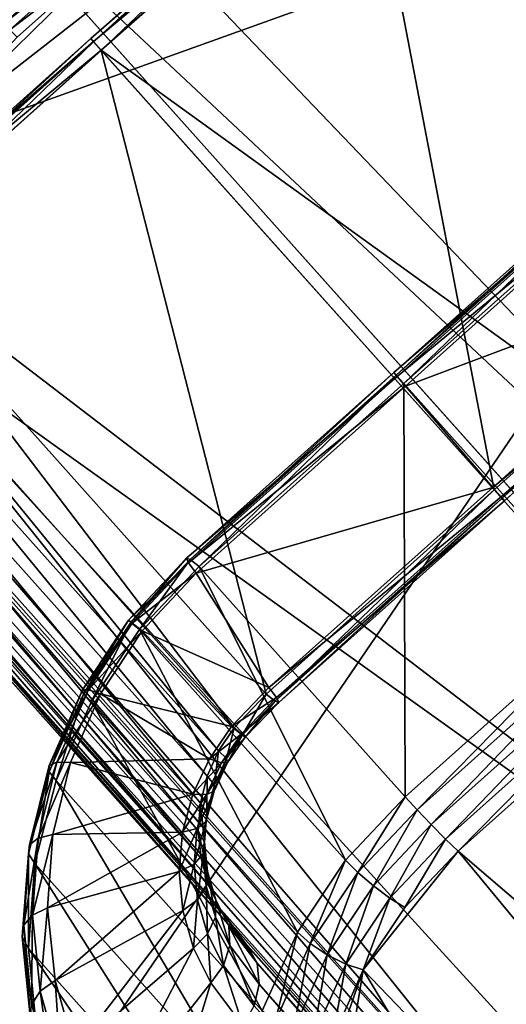
# Model space of a CAD drawing. Extents: x -0.097 to 0.168, y -0.04 to 0.225.
# Drawn here: x -0.048 to -0.046, y 0.176 to 0.179 of the extents above; entities that cross this region are included whole.
import ezdxf

# ---------------------------------------------------------------- set-up
doc = ezdxf.new("R2010")
doc.units = 0
doc.header["$MEASUREMENT"] = 0
doc.layers.get('0').update_dxf_attribs({"linetype": 'CONTINUOUS'})

msp = doc.modelspace()

# ---------------------------------------------------------------- linework, layer by layer
for points in [[(0.165637, 0.224, 0.0354161), (0.165637, -0.039, 0.0354161), (-0.0945297, -0.039, 0.0354161)], [(0.165637, 0.224, 0.0354161), (-0.0945297, -0.039, 0.0354161), (-0.0945297, 0.224, 0.0354161)], [(-0.0514851, 0.2163278, -0.0419941), (-0.0558381, 0.2162521, -0.0391599), (-0.016885, 0.1726818, 0.019503)], [(-0.0474963, 0.2155403, -0.0452276), (-0.0514851, 0.2163278, -0.0419941), (-0.012532, 0.1727575, 0.0166688)], [(-0.0514851, 0.2163278, -0.0419941), (-0.016885, 0.1726818, 0.019503), (-0.012532, 0.1727575, 0.0166688)], [(-0.0558381, 0.2162521, -0.0391599), (-0.0603879, 0.2153161, -0.0368339), (-0.0214348, 0.1717458, 0.021829)], [(-0.0558381, 0.2162521, -0.0391599), (-0.0214348, 0.1717458, 0.021829), (-0.016885, 0.1726818, 0.019503)], [(-0.0440248, 0.2139199, -0.0487362), (-0.0474963, 0.2155403, -0.0452276), (-0.0085431, 0.17197, 0.0134353)], [(-0.0474963, 0.2155403, -0.0452276), (-0.012532, 0.1727575, 0.0166688), (-0.0085431, 0.17197, 0.0134353)], [(-0.0603879, 0.2153161, -0.0368339), (-0.0649597, 0.2135558, -0.0351055), (-0.0260066, 0.1699856, 0.0235574)], [(-0.0603879, 0.2153161, -0.0368339), (-0.0260066, 0.1699856, 0.0235574), (-0.0214348, 0.1717458, 0.021829)], [(-0.0649597, 0.2135558, -0.0351055), (-0.0693778, 0.2110389, -0.0340412), (-0.0304247, 0.1674687, 0.0246217)], [(-0.0649597, 0.2135558, -0.0351055), (-0.0304247, 0.1674687, 0.0246217), (-0.0260066, 0.1699856, 0.0235574)], [(-0.0693778, 0.2110389, -0.0340412), (-0.0734724, 0.2078621, -0.0336818), (-0.0345193, 0.1642919, 0.0249811)], [(-0.0693778, 0.2110389, -0.0340412), (-0.0345193, 0.1642919, 0.0249811), (-0.0304247, 0.1674687, 0.0246217)], [(0.1480439, -0.0251795, 0.0624484), (0.1480439, 0.2101795, 0.0624484), (-0.0769366, 0.2101795, 0.0624483)], [(0.1480439, -0.0251795, 0.0624484), (-0.0769366, 0.2101795, 0.0624483), (-0.0769366, -0.0251796, 0.0624483)], [(-0.0734724, 0.2078621, -0.0336818), (-0.0770861, 0.2041474, -0.0340412), (-0.038133, 0.1605772, 0.0246217)], [(-0.0734724, 0.2078621, -0.0336818), (-0.038133, 0.1605772, 0.0246217), (-0.0345193, 0.1642919, 0.0249811)], [(-0.0770861, 0.2041474, -0.0340412), (-0.0800802, 0.2000377, -0.0351055), (-0.0411271, 0.1564674, 0.0235574)], [(-0.0770861, 0.2041474, -0.0340412), (-0.0411271, 0.1564674, 0.0235574), (-0.038133, 0.1605772, 0.0246217)], [(-0.0800802, 0.2000377, -0.0351055), (-0.0823394, 0.1956908, -0.0368339), (-0.0433863, 0.1521205, 0.021829)], [(-0.0800802, 0.2000377, -0.0351055), (-0.0433863, 0.1521205, 0.021829), (-0.0411271, 0.1564674, 0.0235574)], [(-0.0823394, 0.1956908, -0.0368339), (-0.0837771, 0.1912737, -0.0391599), (-0.044824, 0.1477035, 0.019503)], [(-0.0823394, 0.1956908, -0.0368339), (-0.044824, 0.1477035, 0.019503), (-0.0433863, 0.1521205, 0.021829)], [(-0.0837771, 0.1912737, -0.0391599), (-0.0843379, 0.1869564, -0.0419941), (-0.0453847, 0.1433861, 0.0166688)], [(-0.0837771, 0.1912737, -0.0391599), (-0.0453847, 0.1433861, 0.0166688), (-0.044824, 0.1477035, 0.019503)], [(-0.0843379, 0.1869564, -0.0419941), (-0.0840003, 0.1829046, -0.0452277), (-0.0450471, 0.1393343, 0.0134352)], [(-0.0843379, 0.1869564, -0.0419941), (-0.0450471, 0.1393343, 0.0134352), (-0.0453847, 0.1433861, 0.0166688)], [(-0.0484475, 0.179871, -0.0710884), (-0.0448337, 0.1835857, -0.070729), (-0.0058806, 0.1400154, -0.0120661)], [(-0.0840003, 0.1829046, -0.0452277), (-0.0827772, 0.179274, -0.0487363), (-0.0438241, 0.1357038, 0.0099266)], [(-0.0840003, 0.1829046, -0.0452277), (-0.0438241, 0.1357038, 0.0099266), (-0.0450471, 0.1393343, 0.0134352)], [(-0.0493728, 0.1726539, 0.0354446), (-0.0489383, 0.18042, 0.0354446), (-0.0411723, 0.1799855, 0.0354446)], [(-0.0451451, 0.1784961, 0.0098705), (-0.0466129, 0.1801379, 0.0120646), (-0.0465142, 0.1801694, 0.0121071)], [(-0.0450463, 0.1785276, 0.009913), (-0.0465142, 0.1801694, 0.0121071), (-0.0464115, 0.1801837, 0.0121651)], [(-0.0451451, 0.1784961, 0.0098705), (-0.0465142, 0.1801694, 0.0121071), (-0.0450463, 0.1785276, 0.009913)], [(-0.0450463, 0.1785276, 0.009913), (-0.0464115, 0.1801837, 0.0121651), (-0.0449437, 0.1785419, 0.009971)], [(-0.0449437, 0.1785419, 0.009971), (-0.0464115, 0.1801837, 0.0121651), (-0.046308, 0.18018, 0.0122371)], [(-0.0445972, 0.1801526, 0.0174823), (-0.0468108, 0.1800831, 0.0174823), (-0.0485318, 0.1787405, 0.0174823)], [(-0.0445972, 0.1801526, 0.0174823), (-0.0485318, 0.1787405, 0.0174823), (-0.0483985, 0.1745767, 0.0174823)], [(-0.0483985, 0.1745767, 0.0174823), (-0.0416747, 0.1722955, 0.0174823), (-0.0445972, 0.1801526, 0.0174823)], [(-0.0452372, 0.1784484, 0.0098446), (-0.046705, 0.1800902, 0.0120387), (-0.0466129, 0.1801379, 0.0120646)], [(-0.0452372, 0.1784484, 0.0098446), (-0.0466129, 0.1801379, 0.0120646), (-0.0451451, 0.1784961, 0.0098705)], [(-0.0466263, 0.1801093, 0.0123605), (-0.0467421, 0.1800617, 0.0123186), (-0.0428897, 0.175545, 0.0182757)], [(-0.0427784, 0.1761349, 0.0179087), (-0.0463253, 0.1800683, 0.0125924), (-0.0466263, 0.1801093, 0.0123605)], [(-0.0428897, 0.175545, 0.0182757), (-0.0427784, 0.1761349, 0.0179087), (-0.0466263, 0.1801093, 0.0123605)], [(-0.0468108, 0.1800831, 0.0174823), (-0.0477701, 0.179488, 0.0174823), (-0.0485318, 0.1787405, 0.0174823)], [(-0.0467421, 0.1800617, 0.0123186), (-0.0468531, 0.1799781, 0.0123069), (-0.0478283, 0.1791063, 0.0123069)], [(-0.0467421, 0.1800617, 0.0123186), (-0.0478283, 0.1791063, 0.0123069), (-0.0428897, 0.175545, 0.0182757)], [(-0.0453761, 0.1783438, 0.00983), (-0.0468439, 0.1799856, 0.0120241), (-0.046705, 0.1800902, 0.0120387)], [(-0.0453761, 0.1783438, 0.00983), (-0.046705, 0.1800902, 0.0120387), (-0.0452372, 0.1784484, 0.0098446)], [(-0.0427784, 0.1761349, 0.0179087), (-0.0461403, 0.1799166, 0.0128298), (-0.0463253, 0.1800683, 0.0125924)], [(-0.0478569, 0.1791383, 0.0120889), (-0.0478671, 0.1791497, 0.0121654), (-0.0468857, 0.1800271, 0.0121655)], [(-0.0478671, 0.1791497, 0.0121654), (-0.0468785, 0.1800133, 0.012242), (-0.0468857, 0.1800271, 0.0121655)], [(-0.0478569, 0.1791383, 0.0120889), (-0.0468857, 0.1800271, 0.0121655), (-0.0468735, 0.1800174, 0.0120889)], [(-0.0411723, 0.1799855, 0.0354446), (-0.0416067, 0.1722195, 0.0354446), (-0.0493728, 0.1726539, 0.0354446)], [(-0.0478671, 0.1791497, 0.0121654), (-0.0478571, 0.1791385, 0.0122419), (-0.0468785, 0.1800133, 0.012242)], [(-0.0478571, 0.1791385, 0.0122419), (-0.0468531, 0.1799781, 0.0123069), (-0.0468785, 0.1800133, 0.012242)], [(-0.0478279, 0.1791059, 0.0120241), (-0.0478569, 0.1791383, 0.0120889), (-0.0468735, 0.1800174, 0.0120889)], [(-0.0478279, 0.1791059, 0.0120241), (-0.0468735, 0.1800174, 0.0120889), (-0.0468439, 0.1799856, 0.0120241)], [(-0.0463601, 0.1774641, 0.00983), (-0.0478279, 0.1791059, 0.0120241), (-0.0468439, 0.1799856, 0.0120241)], [(-0.0463601, 0.1774641, 0.00983), (-0.0468439, 0.1799856, 0.0120241), (-0.0453761, 0.1783438, 0.00983)], [(-0.0478571, 0.1791385, 0.0122419), (-0.0478283, 0.1791063, 0.0123069), (-0.0468531, 0.1799781, 0.0123069)], [(-0.0525421, 0.1766942, -0.070729), (-0.0484475, 0.179871, -0.0710884), (-0.0094944, 0.1363008, -0.0124255)], [(-0.0484475, 0.179871, -0.0710884), (-0.0058806, 0.1400154, -0.0120661), (-0.0094944, 0.1363008, -0.0124255)], [(-0.0482079, 0.1792223, 0.0174197), (-0.0481925, 0.1792065, 0.0174526), (-0.0478156, 0.1795435, 0.0174526)], [(-0.0481925, 0.1792065, 0.0174526), (-0.0477947, 0.179518, 0.0174746), (-0.0478156, 0.1795435, 0.0174526)], [(-0.0481925, 0.1792065, 0.0174526), (-0.0481695, 0.1791829, 0.0174746), (-0.0477947, 0.179518, 0.0174746)], [(-0.0481695, 0.1791829, 0.0174746), (-0.0477701, 0.179488, 0.0174823), (-0.0477947, 0.179518, 0.0174746)], [(-0.0477701, 0.179488, 0.0174823), (-0.0481424, 0.1791551, 0.0174823), (-0.0485318, 0.1787405, 0.0174823)], [(-0.0481695, 0.1791829, 0.0174746), (-0.0481424, 0.1791551, 0.0174823), (-0.0477701, 0.179488, 0.0174823)], [(-0.0827772, 0.179274, -0.0487363), (-0.0807158, 0.1762042, -0.0523851), (-0.0417627, 0.132634, 0.0062778)], [(-0.0827772, 0.179274, -0.0487363), (-0.0417627, 0.132634, 0.0062778), (-0.0438241, 0.1357038, 0.0099266)], [(-0.0487088, 0.1783766, 0.0120889), (-0.0487171, 0.1783897, 0.0121655), (-0.0478671, 0.1791497, 0.0121654)], [(-0.0487171, 0.1783897, 0.0121655), (-0.0478571, 0.1791385, 0.0122419), (-0.0478671, 0.1791497, 0.0121654)], [(-0.0487171, 0.1783897, 0.0121655), (-0.0487042, 0.178381, 0.012242), (-0.0478571, 0.1791385, 0.0122419)], [(-0.0487088, 0.1783766, 0.0120889), (-0.0478671, 0.1791497, 0.0121654), (-0.0478569, 0.1791383, 0.0120889)], [(-0.0486806, 0.1783436, 0.0120241), (-0.0487088, 0.1783766, 0.0120889), (-0.0478569, 0.1791383, 0.0120889)], [(-0.0487042, 0.178381, 0.012242), (-0.0478283, 0.1791063, 0.0123069), (-0.0478571, 0.1791385, 0.0122419)], [(-0.0486806, 0.1783436, 0.0120241), (-0.0478569, 0.1791383, 0.0120889), (-0.0478279, 0.1791059, 0.0120241)], [(-0.0487042, 0.178381, 0.012242), (-0.0486721, 0.1783519, 0.0123069), (-0.0478283, 0.1791063, 0.0123069)], [(-0.0472127, 0.1767018, 0.00983), (-0.0486806, 0.1783436, 0.0120241), (-0.0478279, 0.1791059, 0.0120241)], [(-0.0438649, 0.1746731, 0.0182757), (-0.0478283, 0.1791063, 0.0123069), (-0.0486721, 0.1783519, 0.0123069)], [(-0.0478283, 0.1791063, 0.0123069), (-0.0438649, 0.1746731, 0.0182757), (-0.0428897, 0.175545, 0.0182757)], [(-0.0472127, 0.1767018, 0.00983), (-0.0478279, 0.1791059, 0.0120241), (-0.0463601, 0.1774641, 0.00983)], [(-0.0467263, 0.1778933, 0.0088055), (-0.0467354, 0.1779025, 0.0088845), (-0.0458475, 0.1786956, 0.008885)], [(-0.0467354, 0.1779025, 0.0088845), (-0.0458303, 0.1786857, 0.0089653), (-0.0458475, 0.1786956, 0.008885)], [(-0.0467263, 0.1778933, 0.0088055), (-0.0458475, 0.1786956, 0.008885), (-0.0458445, 0.1786812, 0.0088058)], [(-0.0467354, 0.1779025, 0.0088845), (-0.0467234, 0.177888, 0.0089647), (-0.0458303, 0.1786857, 0.0089653)], [(-0.0466975, 0.1778619, 0.0087398), (-0.0467263, 0.1778933, 0.0088055), (-0.0458445, 0.1786812, 0.0088058)], [(-0.0467234, 0.177888, 0.0089647), (-0.0457955, 0.1786531, 0.0090345), (-0.0458303, 0.1786857, 0.0089653)], [(-0.0466975, 0.1778619, 0.0087398), (-0.0458445, 0.1786812, 0.0088058), (-0.0458217, 0.1786449, 0.0087398)], [(-0.0467234, 0.177888, 0.0089647), (-0.0466922, 0.1778521, 0.009034), (-0.0457955, 0.1786531, 0.0090345)], [(-0.0459279, 0.1770011, 0.0075895), (-0.0466975, 0.1778619, 0.0087398), (-0.0458217, 0.1786449, 0.0087398)], [(-0.0454022, 0.1783355, 0.0095353), (-0.0457955, 0.1786531, 0.0090345), (-0.0466922, 0.1778521, 0.009034)], [(-0.0438649, 0.1746731, 0.0182757), (-0.0486721, 0.1783519, 0.0123069), (-0.048801, 0.1782009, 0.0123336)], [(-0.0473322, 0.1765755, 0.0098446), (-0.0488, 0.1782173, 0.0120387), (-0.0486806, 0.1783436, 0.0120241)], [(-0.0473322, 0.1765755, 0.0098446), (-0.0486806, 0.1783436, 0.0120241), (-0.0472127, 0.1767018, 0.00983)], [(-0.0454022, 0.1783355, 0.0095353), (-0.0466922, 0.1778521, 0.009034), (-0.0463654, 0.1774738, 0.0095357)], [(-0.0463654, 0.1774738, 0.0095357), (-0.0453675, 0.178303, 0.0096045), (-0.0454022, 0.1783355, 0.0095353)], [(-0.0463312, 0.1774327, 0.0097643), (-0.0463601, 0.1774641, 0.00983), (-0.0453761, 0.1783438, 0.00983)], [(-0.0463312, 0.1774327, 0.0097643), (-0.0453761, 0.1783438, 0.00983), (-0.0453533, 0.1783074, 0.009764)], [(-0.0463654, 0.1774738, 0.0095357), (-0.0463341, 0.177438, 0.0096051), (-0.0453675, 0.178303, 0.0096045)], [(-0.0463341, 0.177438, 0.0096051), (-0.0453503, 0.1782931, 0.0096848), (-0.0453675, 0.178303, 0.0096045)], [(-0.0463341, 0.177438, 0.0096051), (-0.0463221, 0.1774235, 0.0096853), (-0.0453503, 0.1782931, 0.0096848)], [(-0.0463221, 0.1774235, 0.0096853), (-0.0463312, 0.1774327, 0.0097643), (-0.0453533, 0.1783074, 0.009764)], [(-0.0463221, 0.1774235, 0.0096853), (-0.0453533, 0.1783074, 0.009764), (-0.0453503, 0.1782931, 0.0096848)], [(-0.0473898, 0.1764893, 0.0098705), (-0.0488577, 0.1781311, 0.0120646), (-0.0488, 0.1782173, 0.0120387)], [(-0.0473898, 0.1764893, 0.0098705), (-0.0488, 0.1782173, 0.0120387), (-0.0473322, 0.1765755, 0.0098446)], [(-0.048801, 0.1782009, 0.0123336), (-0.0488432, 0.1779169, 0.0125179), (-0.0454215, 0.1739803, 0.0177528)], [(-0.0448197, 0.1738351, 0.018264), (-0.0438649, 0.1746731, 0.0182757), (-0.048801, 0.1782009, 0.0123336)], [(-0.048801, 0.1782009, 0.0123336), (-0.0454215, 0.1739803, 0.0177528), (-0.0448197, 0.1738351, 0.018264)], [(-0.0474322, 0.1763946, 0.009913), (-0.0489, 0.1780364, 0.0121071), (-0.0488577, 0.1781311, 0.0120646)], [(-0.0474322, 0.1763946, 0.009913), (-0.0488577, 0.1781311, 0.0120646), (-0.0473898, 0.1764893, 0.0098705)], [(-0.0474578, 0.1762942, 0.009971), (-0.0489256, 0.177936, 0.0121651), (-0.0489, 0.1780364, 0.0121071)], [(-0.0474578, 0.1762942, 0.009971), (-0.0489, 0.1780364, 0.0121071), (-0.0474322, 0.1763946, 0.009913)], [(-0.0474657, 0.1761909, 0.010043), (-0.0489335, 0.1778327, 0.0122371), (-0.0489256, 0.177936, 0.0121651)], [(-0.0474657, 0.1761909, 0.010043), (-0.0489256, 0.177936, 0.0121651), (-0.0474578, 0.1762942, 0.009971)], [(-0.0488432, 0.1779169, 0.0125179), (-0.0487834, 0.1777619, 0.0126739), (-0.0454215, 0.1739803, 0.0177528)], [(-0.0474958, 0.1772049, 0.0088058), (-0.0475097, 0.1772095, 0.008885), (-0.0467354, 0.1779025, 0.0088845)], [(-0.0475097, 0.1772095, 0.008885), (-0.0467234, 0.177888, 0.0089647), (-0.0467354, 0.1779025, 0.0088845)], [(-0.0475097, 0.1772095, 0.008885), (-0.0475018, 0.1771913, 0.0089653), (-0.0467234, 0.177888, 0.0089647)], [(-0.0475018, 0.1771913, 0.0089653), (-0.0466922, 0.1778521, 0.009034), (-0.0467234, 0.177888, 0.0089647)], [(-0.0474958, 0.1772049, 0.0088058), (-0.0467354, 0.1779025, 0.0088845), (-0.0467263, 0.1778933, 0.0088055)], [(-0.0474622, 0.1771782, 0.0087398), (-0.0474958, 0.1772049, 0.0088058), (-0.0467263, 0.1778933, 0.0088055)], [(-0.0474622, 0.1771782, 0.0087398), (-0.0467263, 0.1778933, 0.0088055), (-0.0466975, 0.1778619, 0.0087398)], [(-0.0475018, 0.1771913, 0.0089653), (-0.0474733, 0.1771531, 0.0090345), (-0.0466922, 0.1778521, 0.009034)], [(-0.0463654, 0.1774738, 0.0095357), (-0.0466922, 0.1778521, 0.009034), (-0.0474733, 0.1771531, 0.0090345)], [(-0.0466926, 0.1763174, 0.0075895), (-0.0474622, 0.1771782, 0.0087398), (-0.0466975, 0.1778619, 0.0087398)], [(-0.0466926, 0.1763174, 0.0075895), (-0.0466975, 0.1778619, 0.0087398), (-0.0459279, 0.1770011, 0.0075895)], [(-0.0474554, 0.1760879, 0.010127), (-0.0489233, 0.1777297, 0.012321), (-0.0489335, 0.1778327, 0.0122371)], [(-0.0474554, 0.1760879, 0.010127), (-0.0489335, 0.1778327, 0.0122371), (-0.0474657, 0.1761909, 0.010043)], [(-0.0487834, 0.1777619, 0.0126739), (-0.0486904, 0.1776367, 0.0128298), (-0.0454215, 0.1739803, 0.0177528)], [(-0.0474271, 0.1759884, 0.0102204), (-0.0488949, 0.1776302, 0.0124144), (-0.0489233, 0.1777297, 0.012321)], [(-0.0474271, 0.1759884, 0.0102204), (-0.0489233, 0.1777297, 0.012321), (-0.0474554, 0.1760879, 0.010127)], [(-0.0473815, 0.1758956, 0.0103203), (-0.0488493, 0.1775374, 0.0125144), (-0.0488949, 0.1776302, 0.0124144)], [(-0.0473815, 0.1758956, 0.0103203), (-0.0488949, 0.1776302, 0.0124144), (-0.0474271, 0.1759884, 0.0102204)], [(-0.0454702, 0.1739199, 0.0177438), (-0.0486904, 0.1776367, 0.0128298), (-0.0487414, 0.1775789, 0.0128173)], [(-0.0454702, 0.1739199, 0.0177438), (-0.0454215, 0.1739803, 0.0177528), (-0.0486904, 0.1776367, 0.0128298)], [(-0.0454971, 0.1738527, 0.0177146), (-0.0487414, 0.1775789, 0.0128173), (-0.0487703, 0.1775139, 0.0127852)], [(-0.0454971, 0.1738527, 0.0177146), (-0.0454702, 0.1739199, 0.0177438), (-0.0487414, 0.1775789, 0.0128173)], [(-0.0472803, 0.1757593, 0.01049), (-0.0487481, 0.1774011, 0.0126841), (-0.0488493, 0.1775374, 0.0125144)], [(-0.0472803, 0.1757593, 0.01049), (-0.0488493, 0.1775374, 0.0125144), (-0.0473815, 0.1758956, 0.0103203)], [(-0.0454981, 0.1737888, 0.0176698), (-0.0487703, 0.1775139, 0.0127852), (-0.0487726, 0.1774515, 0.0127385)], [(-0.0454981, 0.1737888, 0.0176698), (-0.0454971, 0.1738527, 0.0177146), (-0.0487703, 0.1775139, 0.0127852)], [(-0.0454731, 0.173738, 0.0176162), (-0.0454981, 0.1737888, 0.0176698), (-0.0487726, 0.1774515, 0.0127385)], [(-0.0454731, 0.173738, 0.0176162), (-0.0487726, 0.1774515, 0.0127385), (-0.0487481, 0.1774011, 0.0126841)], [(-0.0463654, 0.1774738, 0.0095357), (-0.0474733, 0.1771531, 0.0090345), (-0.0472016, 0.1767268, 0.0095353)], [(-0.0471791, 0.1766751, 0.009764), (-0.0472127, 0.1767018, 0.00983), (-0.0463601, 0.1774641, 0.00983)], [(-0.0472016, 0.1767268, 0.0095353), (-0.0463341, 0.177438, 0.0096051), (-0.0463654, 0.1774738, 0.0095357)], [(-0.0471791, 0.1766751, 0.009764), (-0.0463601, 0.1774641, 0.00983), (-0.0463312, 0.1774327, 0.0097643)], [(-0.0472016, 0.1767268, 0.0095353), (-0.0471731, 0.1766887, 0.0096045), (-0.0463341, 0.177438, 0.0096051)], [(-0.0471652, 0.1766705, 0.0096848), (-0.0471791, 0.1766751, 0.009764), (-0.0463312, 0.1774327, 0.0097643)], [(-0.0471731, 0.1766887, 0.0096045), (-0.0463221, 0.1774235, 0.0096853), (-0.0463341, 0.177438, 0.0096051)], [(-0.0471731, 0.1766887, 0.0096045), (-0.0471652, 0.1766705, 0.0096848), (-0.0463221, 0.1774235, 0.0096853)], [(-0.0471652, 0.1766705, 0.0096848), (-0.0463312, 0.1774327, 0.0097643), (-0.0463221, 0.1774235, 0.0096853)], [(-0.0440053, 0.1720961, 0.0154221), (-0.0454731, 0.173738, 0.0176162), (-0.0487481, 0.1774011, 0.0126841)], [(-0.0440053, 0.1720961, 0.0154221), (-0.0487481, 0.1774011, 0.0126841), (-0.0472803, 0.1757593, 0.01049)], [(-0.0477173, 0.1769691, 0.0088341), (-0.0477268, 0.1769774, 0.0089134), (-0.0475097, 0.1772095, 0.008885)], [(-0.0477268, 0.1769774, 0.0089134), (-0.0475018, 0.1771913, 0.0089653), (-0.0475097, 0.1772095, 0.008885)], [(-0.0477268, 0.1769774, 0.0089134), (-0.0477122, 0.1769662, 0.008993), (-0.0475018, 0.1771913, 0.0089653)], [(-0.0477173, 0.1769691, 0.0088341), (-0.0475097, 0.1772095, 0.008885), (-0.0474958, 0.1772049, 0.0088058)], [(-0.0476851, 0.1769425, 0.008767), (-0.0477173, 0.1769691, 0.0088341), (-0.0474958, 0.1772049, 0.0088058)], [(-0.0477122, 0.1769662, 0.008993), (-0.0474733, 0.1771531, 0.0090345), (-0.0475018, 0.1771913, 0.0089653)], [(-0.0476851, 0.1769425, 0.008767), (-0.0474958, 0.1772049, 0.0088058), (-0.0474622, 0.1771782, 0.0087398)], [(-0.0477122, 0.1769662, 0.008993), (-0.0476757, 0.1769373, 0.0090606), (-0.0474733, 0.1771531, 0.0090345)], [(-0.0469156, 0.1760817, 0.0076167), (-0.0476851, 0.1769425, 0.008767), (-0.0474622, 0.1771782, 0.0087398)], [(-0.0472016, 0.1767268, 0.0095353), (-0.0474733, 0.1771531, 0.0090345), (-0.0476757, 0.1769373, 0.0090606)], [(-0.0469156, 0.1760817, 0.0076167), (-0.0474622, 0.1771782, 0.0087398), (-0.0466926, 0.1763174, 0.0075895)], [(-0.0478946, 0.1767017, 0.0089155), (-0.0478984, 0.1767171, 0.0089934), (-0.0477268, 0.1769774, 0.0089134)], [(-0.0478984, 0.1767171, 0.0089934), (-0.0477122, 0.1769662, 0.008993), (-0.0477268, 0.1769774, 0.0089134)], [(-0.0478984, 0.1767171, 0.0089934), (-0.0478759, 0.1767173, 0.0090697), (-0.0477122, 0.1769662, 0.008993)], [(-0.0478946, 0.1767017, 0.0089155), (-0.0477268, 0.1769774, 0.0089134), (-0.0477173, 0.1769691, 0.0088341)], [(-0.0478651, 0.1766735, 0.008848), (-0.0478946, 0.1767017, 0.0089155), (-0.0477173, 0.1769691, 0.0088341)], [(-0.0478759, 0.1767173, 0.0090697), (-0.0476757, 0.1769373, 0.0090606), (-0.0477122, 0.1769662, 0.008993)], [(-0.0478651, 0.1766735, 0.008848), (-0.0477173, 0.1769691, 0.0088341), (-0.0476851, 0.1769425, 0.008767)], [(-0.0466486, 0.1762695, 0.0075463), (-0.0466926, 0.1763174, 0.0075895), (-0.0459279, 0.1770011, 0.0075895)], [(-0.0466486, 0.1762695, 0.0075463), (-0.0459279, 0.1770011, 0.0075895), (-0.0458846, 0.1769527, 0.0075462)], [(-0.0478759, 0.1767173, 0.0090697), (-0.0478306, 0.1767023, 0.0091329), (-0.0476757, 0.1769373, 0.0090606)], [(-0.0470955, 0.1758127, 0.0076976), (-0.0478651, 0.1766735, 0.008848), (-0.0476851, 0.1769425, 0.008767)], [(-0.0473416, 0.1765807, 0.009551), (-0.0476757, 0.1769373, 0.0090606), (-0.0478306, 0.1767023, 0.0091329)], [(-0.0470955, 0.1758127, 0.0076976), (-0.0476851, 0.1769425, 0.008767), (-0.0469156, 0.1760817, 0.0076167)], [(-0.0472016, 0.1767268, 0.0095353), (-0.0476757, 0.1769373, 0.0090606), (-0.0473416, 0.1765807, 0.009551)], [(-0.0465956, 0.1762142, 0.0075313), (-0.0466486, 0.1762695, 0.0075463), (-0.0458846, 0.1769527, 0.0075462)], [(-0.0465956, 0.1762142, 0.0075313), (-0.0458846, 0.1769527, 0.0075462), (-0.0458336, 0.1768956, 0.0075312)], [(-0.0465418, 0.1761597, 0.0075466), (-0.0465956, 0.1762142, 0.0075313), (-0.0458336, 0.1768956, 0.0075312)], [(-0.0465418, 0.1761597, 0.0075466), (-0.0458336, 0.1768956, 0.0075312), (-0.0457826, 0.1768386, 0.0075465)], [(-0.0464953, 0.1761145, 0.00759), (-0.0465418, 0.1761597, 0.0075466), (-0.0457826, 0.1768386, 0.0075465)], [(-0.0464953, 0.1761145, 0.00759), (-0.0457826, 0.1768386, 0.0075465), (-0.0457394, 0.1767903, 0.00759)], [(-0.0464953, 0.1761145, 0.00759), (-0.0457394, 0.1767903, 0.00759), (-0.0407032, 0.1711571, 0.0151745)], [(-0.0480233, 0.1764108, 0.0090471), (-0.0480224, 0.1764346, 0.0091218), (-0.0478984, 0.1767171, 0.0089934)], [(-0.0480233, 0.1764108, 0.0090471), (-0.0478984, 0.1767171, 0.0089934), (-0.0478946, 0.1767017, 0.0089155)], [(-0.0480224, 0.1764346, 0.0091218), (-0.0479941, 0.1764471, 0.0091929), (-0.0478759, 0.1767173, 0.0090697)], [(-0.0480224, 0.1764346, 0.0091218), (-0.0478759, 0.1767173, 0.0090697), (-0.0478984, 0.1767171, 0.0089934)], [(-0.0479941, 0.1764471, 0.0091929), (-0.0478306, 0.1767023, 0.0091329), (-0.0478759, 0.1767173, 0.0090697)], [(-0.0473416, 0.1765807, 0.009551), (-0.0471731, 0.1766887, 0.0096045), (-0.0472016, 0.1767268, 0.0095353)], [(-0.0569602, 0.1741773, -0.0696647), (-0.0525421, 0.1766942, -0.070729), (-0.013589, 0.1331239, -0.0120661)], [(-0.0525421, 0.1766942, -0.070729), (-0.0094944, 0.1363008, -0.0124255), (-0.013589, 0.1331239, -0.0120661)], [(-0.0479967, 0.1763793, 0.0089801), (-0.0480233, 0.1764108, 0.0090471), (-0.0478946, 0.1767017, 0.0089155)], [(-0.0479967, 0.1763793, 0.0089801), (-0.0478946, 0.1767017, 0.0089155), (-0.0478651, 0.1766735, 0.008848)], [(-0.0472271, 0.1755185, 0.0078298), (-0.0479967, 0.1763793, 0.0089801), (-0.0478651, 0.1766735, 0.008848)], [(-0.0479941, 0.1764471, 0.0091929), (-0.0479426, 0.1764463, 0.0092494), (-0.0478306, 0.1767023, 0.0091329)], [(-0.0474244, 0.1764604, 0.0095856), (-0.0478306, 0.1767023, 0.0091329), (-0.0479426, 0.1764463, 0.0092494)], [(-0.0472271, 0.1755185, 0.0078298), (-0.0478651, 0.1766735, 0.008848), (-0.0470955, 0.1758127, 0.0076976)], [(-0.0473416, 0.1765807, 0.009551), (-0.0478306, 0.1767023, 0.0091329), (-0.0474244, 0.1764604, 0.0095856)], [(-0.0473416, 0.1765807, 0.009551), (-0.0473051, 0.1765517, 0.0096186), (-0.0471731, 0.1766887, 0.0096045)], [(-0.0473, 0.1765489, 0.0097775), (-0.0473322, 0.1765755, 0.0098446), (-0.0472127, 0.1767018, 0.00983)], [(-0.0473051, 0.1765517, 0.0096186), (-0.0471652, 0.1766705, 0.0096848), (-0.0471731, 0.1766887, 0.0096045)], [(-0.0473, 0.1765489, 0.0097775), (-0.0472127, 0.1767018, 0.00983), (-0.0471791, 0.1766751, 0.009764)], [(-0.0472905, 0.1765405, 0.0096982), (-0.0473, 0.1765489, 0.0097775), (-0.0471791, 0.1766751, 0.009764)], [(-0.0472905, 0.1765405, 0.0096982), (-0.0471791, 0.1766751, 0.009764), (-0.0471652, 0.1766705, 0.0096848)], [(-0.0473051, 0.1765517, 0.0096186), (-0.0472905, 0.1765405, 0.0096982), (-0.0471652, 0.1766705, 0.0096848)], [(-0.0474244, 0.1764604, 0.0095856), (-0.0473051, 0.1765517, 0.0096186), (-0.0473416, 0.1765807, 0.009551)], [(-0.0473603, 0.176461, 0.0098029), (-0.0473898, 0.1764893, 0.0098705), (-0.0473322, 0.1765755, 0.0098446)], [(-0.0473603, 0.176461, 0.0098029), (-0.0473322, 0.1765755, 0.0098446), (-0.0473, 0.1765489, 0.0097775)], [(-0.0474244, 0.1764604, 0.0095856), (-0.047379, 0.1764454, 0.0096488), (-0.0473051, 0.1765517, 0.0096186)], [(-0.047379, 0.1764454, 0.0096488), (-0.0472905, 0.1765405, 0.0096982), (-0.0473051, 0.1765517, 0.0096186)], [(-0.047379, 0.1764454, 0.0096488), (-0.0473565, 0.1764456, 0.0097251), (-0.0472905, 0.1765405, 0.0096982)], [(-0.0473565, 0.1764456, 0.0097251), (-0.0473603, 0.176461, 0.0098029), (-0.0473, 0.1765489, 0.0097775)], [(-0.0473565, 0.1764456, 0.0097251), (-0.0473, 0.1765489, 0.0097775), (-0.0472905, 0.1765405, 0.0096982)], [(-0.0474055, 0.1763631, 0.009846), (-0.0474322, 0.1763946, 0.009913), (-0.0473898, 0.1764893, 0.0098705)], [(-0.0474055, 0.1763631, 0.009846), (-0.0473898, 0.1764893, 0.0098705), (-0.0473603, 0.176461, 0.0098029)], [(-0.0474244, 0.1764604, 0.0095856), (-0.0479426, 0.1764463, 0.0092494), (-0.0474862, 0.1763276, 0.0096436)], [(-0.0474862, 0.1763276, 0.0096436), (-0.047379, 0.1764454, 0.0096488), (-0.0474244, 0.1764604, 0.0095856)], [(-0.0474064, 0.1763393, 0.0097713), (-0.0474055, 0.1763631, 0.009846), (-0.0473603, 0.176461, 0.0098029)], [(-0.0474064, 0.1763393, 0.0097713), (-0.0473603, 0.176461, 0.0098029), (-0.0473565, 0.1764456, 0.0097251)], [(-0.0481001, 0.1761054, 0.0092243), (-0.048096, 0.1761388, 0.009294), (-0.0480224, 0.1764346, 0.0091218)], [(-0.0481001, 0.1761054, 0.0092243), (-0.0480224, 0.1764346, 0.0091218), (-0.0480233, 0.1764108, 0.0090471)], [(-0.048096, 0.1761388, 0.009294), (-0.0480641, 0.176164, 0.0093579), (-0.0479941, 0.1764471, 0.0091929)], [(-0.048096, 0.1761388, 0.009294), (-0.0479941, 0.1764471, 0.0091929), (-0.0480224, 0.1764346, 0.0091218)], [(-0.0480641, 0.176164, 0.0093579), (-0.0479426, 0.1764463, 0.0092494), (-0.0479941, 0.1764471, 0.0091929)], [(-0.0480641, 0.176164, 0.0093579), (-0.0480091, 0.1761773, 0.0094062), (-0.0479426, 0.1764463, 0.0092494)], [(-0.0474862, 0.1763276, 0.0096436), (-0.0479426, 0.1764463, 0.0092494), (-0.0480091, 0.1761773, 0.0094062)], [(-0.0474862, 0.1763276, 0.0096436), (-0.0474347, 0.1763268, 0.0097002), (-0.047379, 0.1764454, 0.0096488)], [(-0.0474347, 0.1763268, 0.0097002), (-0.0474064, 0.1763393, 0.0097713), (-0.0473565, 0.1764456, 0.0097251)], [(-0.0474347, 0.1763268, 0.0097002), (-0.0473565, 0.1764456, 0.0097251), (-0.047379, 0.1764454, 0.0096488)], [(-0.0480758, 0.1760689, 0.0091594), (-0.0481001, 0.1761054, 0.0092243), (-0.0480233, 0.1764108, 0.0090471)], [(-0.0480758, 0.1760689, 0.0091594), (-0.0480233, 0.1764108, 0.0090471), (-0.0479967, 0.1763793, 0.0089801)], [(-0.0473062, 0.1752081, 0.0080091), (-0.0480758, 0.1760689, 0.0091594), (-0.0479967, 0.1763793, 0.0089801)], [(-0.0473062, 0.1752081, 0.0080091), (-0.0479967, 0.1763793, 0.0089801), (-0.0472271, 0.1755185, 0.0078298)], [(-0.0474334, 0.1762577, 0.0099062), (-0.0474578, 0.1762942, 0.009971), (-0.0474322, 0.1763946, 0.009913)], [(-0.0474334, 0.1762577, 0.0099062), (-0.0474322, 0.1763946, 0.009913), (-0.0474055, 0.1763631, 0.009846)], [(-0.0474375, 0.1762244, 0.0098365), (-0.0474334, 0.1762577, 0.0099062), (-0.0474055, 0.1763631, 0.009846)], [(-0.0474375, 0.1762244, 0.0098365), (-0.0474055, 0.1763631, 0.009846), (-0.0474064, 0.1763393, 0.0097713)], [(-0.0474862, 0.1763276, 0.0096436), (-0.0480091, 0.1761773, 0.0094062), (-0.0475244, 0.1761858, 0.0097242)], [(-0.0475244, 0.1761858, 0.0097242), (-0.0474347, 0.1763268, 0.0097002), (-0.0474862, 0.1763276, 0.0096436)], [(-0.0475244, 0.1761858, 0.0097242), (-0.0474695, 0.176199, 0.0097726), (-0.0474347, 0.1763268, 0.0097002)], [(-0.0474695, 0.176199, 0.0097726), (-0.0474375, 0.1762244, 0.0098365), (-0.0474064, 0.1763393, 0.0097713)], [(-0.0474695, 0.176199, 0.0097726), (-0.0474064, 0.1763393, 0.0097713), (-0.0474347, 0.1763268, 0.0097002)], [(-0.0468695, 0.1760356, 0.0075735), (-0.0469156, 0.1760817, 0.0076167), (-0.0466926, 0.1763174, 0.0075895)], [(-0.0468695, 0.1760356, 0.0075735), (-0.0466926, 0.1763174, 0.0075895), (-0.0466486, 0.1762695, 0.0075463)], [(-0.0474423, 0.1761483, 0.0099821), (-0.0474657, 0.1761909, 0.010043), (-0.0474578, 0.1762942, 0.009971)], [(-0.0474423, 0.1761483, 0.0099821), (-0.0474578, 0.1762942, 0.009971), (-0.0474334, 0.1762577, 0.0099062)], [(-0.0468113, 0.1759857, 0.0075579), (-0.0468695, 0.1760356, 0.0075735), (-0.0466486, 0.1762695, 0.0075463)], [(-0.0468113, 0.1759857, 0.0075579), (-0.0466486, 0.1762695, 0.0075463), (-0.0465956, 0.1762142, 0.0075313)], [(-0.0474477, 0.1761046, 0.0099193), (-0.0474423, 0.1761483, 0.0099821), (-0.0474334, 0.1762577, 0.0099062)], [(-0.0474477, 0.1761046, 0.0099193), (-0.0474334, 0.1762577, 0.0099062), (-0.0474375, 0.1762244, 0.0098365)], [(-0.0807158, 0.1762042, -0.0523851), (-0.0778951, 0.1738132, -0.0560339), (-0.038942, 0.130243, 0.002629)], [(-0.0807158, 0.1762042, -0.0523851), (-0.038942, 0.130243, 0.002629), (-0.0417627, 0.132634, 0.0062778)], [(-0.0475372, 0.1760394, 0.0098252), (-0.047481, 0.1760663, 0.0098642), (-0.0474695, 0.176199, 0.0097726)], [(-0.0475372, 0.1760394, 0.0098252), (-0.0474695, 0.176199, 0.0097726), (-0.0475244, 0.1761858, 0.0097242)], [(-0.047481, 0.1760663, 0.0098642), (-0.0474477, 0.1761046, 0.0099193), (-0.0474375, 0.1762244, 0.0098365)], [(-0.047481, 0.1760663, 0.0098642), (-0.0474375, 0.1762244, 0.0098365), (-0.0474695, 0.176199, 0.0097726)], [(-0.0467497, 0.1759396, 0.0075722), (-0.0468113, 0.1759857, 0.0075579), (-0.0465956, 0.1762142, 0.0075313)], [(-0.0467497, 0.1759396, 0.0075722), (-0.0465956, 0.1762142, 0.0075313), (-0.0465418, 0.1761597, 0.0075466)], [(-0.048118, 0.1758381, 0.0095042), (-0.0480847, 0.1758764, 0.0095593), (-0.0480641, 0.176164, 0.0093579)], [(-0.048118, 0.1758381, 0.0095042), (-0.0480641, 0.176164, 0.0093579), (-0.048096, 0.1761388, 0.009294)], [(-0.0480847, 0.1758764, 0.0095593), (-0.0480286, 0.1759033, 0.0095982), (-0.0480091, 0.1761773, 0.0094062)], [(-0.0480847, 0.1758764, 0.0095593), (-0.0480091, 0.1761773, 0.0094062), (-0.0480641, 0.176164, 0.0093579)], [(-0.0475244, 0.1761858, 0.0097242), (-0.0480091, 0.1761773, 0.0094062), (-0.0480286, 0.1759033, 0.0095982)], [(-0.0475244, 0.1761858, 0.0097242), (-0.0480286, 0.1759033, 0.0095982), (-0.0475372, 0.1760394, 0.0098252)], [(-0.0474314, 0.1760387, 0.0100714), (-0.0474554, 0.1760879, 0.010127), (-0.0474657, 0.1761909, 0.010043)], [(-0.0474314, 0.1760387, 0.0100714), (-0.0474657, 0.1761909, 0.010043), (-0.0474423, 0.1761483, 0.0099821)], [(-0.0466942, 0.1759041, 0.0076143), (-0.0467497, 0.1759396, 0.0075722), (-0.0465418, 0.1761597, 0.0075466)], [(-0.0466942, 0.1759041, 0.0076143), (-0.0465418, 0.1761597, 0.0075466), (-0.0464953, 0.1761145, 0.00759)], [(-0.0481234, 0.1757944, 0.0094414), (-0.048118, 0.1758381, 0.0095042), (-0.048096, 0.1761388, 0.009294)], [(-0.0481234, 0.1757944, 0.0094414), (-0.048096, 0.1761388, 0.009294), (-0.0481001, 0.1761054, 0.0092243)], [(-0.0474359, 0.1759845, 0.010017), (-0.0474423, 0.1761483, 0.0099821), (-0.0474477, 0.1761046, 0.0099193)], [(-0.0474359, 0.1759845, 0.010017), (-0.0474314, 0.1760387, 0.0100714), (-0.0474423, 0.1761483, 0.0099821)], [(-0.0481001, 0.1757518, 0.0093805), (-0.0481234, 0.1757944, 0.0094414), (-0.0481001, 0.1761054, 0.0092243)], [(-0.0481001, 0.1757518, 0.0093805), (-0.0481001, 0.1761054, 0.0092243), (-0.0480758, 0.1760689, 0.0091594)], [(-0.0474682, 0.1759335, 0.0099722), (-0.0474477, 0.1761046, 0.0099193), (-0.047481, 0.1760663, 0.0098642)], [(-0.0474682, 0.1759335, 0.0099722), (-0.0474359, 0.1759845, 0.010017), (-0.0474477, 0.1761046, 0.0099193)], [(-0.0474006, 0.175933, 0.0101711), (-0.0474271, 0.1759884, 0.0102204), (-0.0474554, 0.1760879, 0.010127)], [(-0.0474006, 0.175933, 0.0101711), (-0.0474554, 0.1760879, 0.010127), (-0.0474314, 0.1760387, 0.0100714)], [(-0.04685, 0.1756713, 0.0076844), (-0.0466942, 0.1759041, 0.0076143), (-0.0464953, 0.1761145, 0.00759)], [(-0.04685, 0.1756713, 0.0076844), (-0.0464953, 0.1761145, 0.00759), (-0.0416903, 0.1703071, 0.0151502)], [(-0.0464953, 0.1761145, 0.00759), (-0.0407032, 0.1711571, 0.0151745), (-0.0416903, 0.1703071, 0.0151502)], [(-0.0473305, 0.174891, 0.0082301), (-0.0481001, 0.1757518, 0.0093805), (-0.0480758, 0.1760689, 0.0091594)], [(-0.0473305, 0.174891, 0.0082301), (-0.0480758, 0.1760689, 0.0091594), (-0.0473062, 0.1752081, 0.0080091)], [(-0.0475233, 0.1758934, 0.0099437), (-0.047481, 0.1760663, 0.0098642), (-0.0475372, 0.1760394, 0.0098252)], [(-0.0475233, 0.1758934, 0.0099437), (-0.0474682, 0.1759335, 0.0099722), (-0.047481, 0.1760663, 0.0098642)], [(-0.0470476, 0.1757695, 0.0076536), (-0.0470955, 0.1758127, 0.0076976), (-0.0469156, 0.1760817, 0.0076167)], [(-0.0470476, 0.1757695, 0.0076536), (-0.0469156, 0.1760817, 0.0076167), (-0.0468695, 0.1760356, 0.0075735)], [(-0.0475372, 0.1760394, 0.0098252), (-0.0480286, 0.1759033, 0.0095982), (-0.0480009, 0.175632, 0.0098198)], [(-0.0475372, 0.1760394, 0.0098252), (-0.0480009, 0.175632, 0.0098198), (-0.0475233, 0.1758934, 0.0099437)], [(-0.047402, 0.1758688, 0.0101263), (-0.0474314, 0.1760387, 0.0100714), (-0.0474359, 0.1759845, 0.010017)], [(-0.047402, 0.1758688, 0.0101263), (-0.0474006, 0.175933, 0.0101711), (-0.0474314, 0.1760387, 0.0100714)], [(-0.0469841, 0.1757274, 0.0076356), (-0.0470476, 0.1757695, 0.0076536), (-0.0468695, 0.1760356, 0.0075735)], [(-0.0469841, 0.1757274, 0.0076356), (-0.0468695, 0.1760356, 0.0075735), (-0.0468113, 0.1759857, 0.0075579)], [(-0.047431, 0.1758056, 0.0100927), (-0.0474359, 0.1759845, 0.010017), (-0.0474682, 0.1759335, 0.0099722)], [(-0.047431, 0.1758056, 0.0100927), (-0.047402, 0.1758688, 0.0101263), (-0.0474359, 0.1759845, 0.010017)], [(-0.047351, 0.1758351, 0.0102776), (-0.0473815, 0.1758956, 0.0103203), (-0.0474271, 0.1759884, 0.0102204)], [(-0.047351, 0.1758351, 0.0102776), (-0.0474271, 0.1759884, 0.0102204), (-0.0474006, 0.175933, 0.0101711)], [(-0.0469147, 0.1756929, 0.0076464), (-0.0469841, 0.1757274, 0.0076356), (-0.0468113, 0.1759857, 0.0075579)], [(-0.0469147, 0.1756929, 0.0076464), (-0.0468113, 0.1759857, 0.0075579), (-0.0467497, 0.1759396, 0.0075722)], [(-0.04685, 0.1756713, 0.0076844), (-0.0469147, 0.1756929, 0.0076464), (-0.0467497, 0.1759396, 0.0075722)], [(-0.04685, 0.1756713, 0.0076844), (-0.0467497, 0.1759396, 0.0075722), (-0.0466942, 0.1759041, 0.0076143)], [(-0.0480561, 0.1755919, 0.0097913), (-0.0480286, 0.1759033, 0.0095982), (-0.0480847, 0.1758764, 0.0095593)], [(-0.0480561, 0.1755919, 0.0097913), (-0.0480009, 0.175632, 0.0098198), (-0.0480286, 0.1759033, 0.0095982)], [(-0.0474832, 0.1757531, 0.0100755), (-0.0474682, 0.1759335, 0.0099722), (-0.0475233, 0.1758934, 0.0099437)], [(-0.0474832, 0.1757531, 0.0100755), (-0.047431, 0.1758056, 0.0100927), (-0.0474682, 0.1759335, 0.0099722)], [(-0.0473473, 0.175762, 0.0102428), (-0.0474006, 0.175933, 0.0101711), (-0.047402, 0.1758688, 0.0101263)], [(-0.0473473, 0.175762, 0.0102428), (-0.047351, 0.1758351, 0.0102776), (-0.0474006, 0.175933, 0.0101711)], [(-0.0480883, 0.1755409, 0.0097465), (-0.0480847, 0.1758764, 0.0095593), (-0.048118, 0.1758381, 0.0095042)], [(-0.0480883, 0.1755409, 0.0097465), (-0.0480561, 0.1755919, 0.0097913), (-0.0480847, 0.1758764, 0.0095593)], [(-0.0475233, 0.1758934, 0.0099437), (-0.0480009, 0.175632, 0.0098198), (-0.0479268, 0.175371, 0.0100647)], [(-0.0475233, 0.1758934, 0.0099437), (-0.0479268, 0.175371, 0.0100647), (-0.0474832, 0.1757531, 0.0100755)], [(-0.047371, 0.1756875, 0.0102212), (-0.047402, 0.1758688, 0.0101263), (-0.047431, 0.1758056, 0.0100927)], [(-0.047371, 0.1756875, 0.0102212), (-0.0473473, 0.175762, 0.0102428), (-0.047402, 0.1758688, 0.0101263)], [(-0.0472463, 0.1756965, 0.0104513), (-0.0472803, 0.1757593, 0.01049), (-0.0473815, 0.1758956, 0.0103203)], [(-0.0472463, 0.1756965, 0.0104513), (-0.0473815, 0.1758956, 0.0103203), (-0.047351, 0.1758351, 0.0102776)], [(-0.0480928, 0.1754867, 0.0096921), (-0.048118, 0.1758381, 0.0095042), (-0.0481234, 0.1757944, 0.0094414)], [(-0.0480928, 0.1754867, 0.0096921), (-0.0480883, 0.1755409, 0.0097465), (-0.048118, 0.1758381, 0.0095042)], [(-0.0472381, 0.1756184, 0.0104233), (-0.0472463, 0.1756965, 0.0104513), (-0.047351, 0.1758351, 0.0102776)], [(-0.0472381, 0.1756184, 0.0104233), (-0.047351, 0.1758351, 0.0102776), (-0.0473473, 0.175762, 0.0102428)], [(-0.0480688, 0.1754375, 0.0096365), (-0.0480928, 0.1754867, 0.0096921), (-0.0481234, 0.1757944, 0.0094414)], [(-0.0480688, 0.1754375, 0.0096365), (-0.0481234, 0.1757944, 0.0094414), (-0.0481001, 0.1757518, 0.0093805)], [(-0.0474184, 0.175623, 0.0102162), (-0.047431, 0.1758056, 0.0100927), (-0.0474832, 0.1757531, 0.0100755)], [(-0.0474184, 0.175623, 0.0102162), (-0.047371, 0.1756875, 0.0102212), (-0.047431, 0.1758056, 0.0100927)], [(-0.047178, 0.175478, 0.0077844), (-0.0472271, 0.1755185, 0.0078298), (-0.0470955, 0.1758127, 0.0076976)], [(-0.047178, 0.175478, 0.0077844), (-0.0470955, 0.1758127, 0.0076976), (-0.0470476, 0.1757695, 0.0076536)], [(-0.0472992, 0.1745767, 0.0084862), (-0.0480688, 0.1754375, 0.0096365), (-0.0481001, 0.1757518, 0.0093805)], [(-0.0472992, 0.1745767, 0.0084862), (-0.0481001, 0.1757518, 0.0093805), (-0.0473305, 0.174891, 0.0082301)], [(-0.0474832, 0.1757531, 0.0100755), (-0.0479268, 0.175371, 0.0100647), (-0.047808, 0.175128, 0.010326)], [(-0.0474832, 0.1757531, 0.0100755), (-0.047808, 0.175128, 0.010326), (-0.0474184, 0.175623, 0.0102162)], [(-0.0472569, 0.1755369, 0.0104103), (-0.0473473, 0.175762, 0.0102428), (-0.047371, 0.1756875, 0.0102212)], [(-0.0472569, 0.1755369, 0.0104103), (-0.0472381, 0.1756184, 0.0104233), (-0.0473473, 0.175762, 0.0102428)], [(-0.0439917, 0.172056, 0.0153528), (-0.0440053, 0.1720961, 0.0154221), (-0.0472803, 0.1757593, 0.01049)], [(-0.0439917, 0.172056, 0.0153528), (-0.0472803, 0.1757593, 0.01049), (-0.0472463, 0.1756965, 0.0104513)], [(-0.0471111, 0.1754435, 0.007763), (-0.047178, 0.175478, 0.0077844), (-0.0470476, 0.1757695, 0.0076536)], [(-0.0471111, 0.1754435, 0.007763), (-0.0470476, 0.1757695, 0.0076536), (-0.0469841, 0.1757274, 0.0076356)], [(-0.0470367, 0.1754203, 0.0077688), (-0.0471111, 0.1754435, 0.007763), (-0.0469841, 0.1757274, 0.0076356)], [(-0.0470367, 0.1754203, 0.0077688), (-0.0469841, 0.1757274, 0.0076356), (-0.0469147, 0.1756929, 0.0076464)], [(-0.0472999, 0.1754644, 0.0104142), (-0.047371, 0.1756875, 0.0102212), (-0.0474184, 0.175623, 0.0102162)], [(-0.0472999, 0.1754644, 0.0104142), (-0.0472569, 0.1755369, 0.0104103), (-0.047371, 0.1756875, 0.0102212)], [(-0.0440071, 0.1720044, 0.0152892), (-0.0439917, 0.172056, 0.0153528), (-0.0472463, 0.1756965, 0.0104513)], [(-0.0440071, 0.1720044, 0.0152892), (-0.0472463, 0.1756965, 0.0104513), (-0.0472381, 0.1756184, 0.0104233)], [(-0.0469659, 0.175412, 0.0078008), (-0.0470367, 0.1754203, 0.0077688), (-0.0469147, 0.1756929, 0.0076464)], [(-0.0469659, 0.175412, 0.0078008), (-0.0469147, 0.1756929, 0.0076464), (-0.04685, 0.1756713, 0.0076844)], [(-0.047037, 0.1751331, 0.0079619), (-0.0469659, 0.175412, 0.0078008), (-0.04685, 0.1756713, 0.0076844)], [(-0.0470303, 0.1745527, 0.0084008), (-0.047037, 0.1751331, 0.0079619), (-0.04685, 0.1756713, 0.0076844)], [(-0.0438066, 0.170596, 0.0135181), (-0.0470303, 0.1745527, 0.0084008), (-0.04685, 0.1756713, 0.0076844)], [(-0.0416903, 0.1703071, 0.0151502), (-0.0438066, 0.170596, 0.0135181), (-0.04685, 0.1756713, 0.0076844)], [(-0.047979, 0.1753184, 0.0100475), (-0.0480009, 0.175632, 0.0098198), (-0.0480561, 0.1755919, 0.0097913)], [(-0.047979, 0.1753184, 0.0100475), (-0.0479268, 0.175371, 0.0100647), (-0.0480009, 0.175632, 0.0098198)], [(-0.0474184, 0.175623, 0.0102162), (-0.047808, 0.175128, 0.010326), (-0.0476397, 0.1749001, 0.0106091)], [(-0.0474184, 0.175623, 0.0102162), (-0.0476397, 0.1749001, 0.0106091), (-0.0472999, 0.1754644, 0.0104142)], [(-0.0440493, 0.171949, 0.015241), (-0.0472381, 0.1756184, 0.0104233), (-0.0472569, 0.1755369, 0.0104103)], [(-0.0440493, 0.171949, 0.015241), (-0.0440071, 0.1720044, 0.0152892), (-0.0472381, 0.1756184, 0.0104233)], [(-0.048008, 0.1752552, 0.010014), (-0.0480561, 0.1755919, 0.0097913), (-0.0480883, 0.1755409, 0.0097465)], [(-0.048008, 0.1752552, 0.010014), (-0.047979, 0.1753184, 0.0100475), (-0.0480561, 0.1755919, 0.0097913)]]:
    msp.add_3dface(points)

doc.saveas('drawing.dxf')
